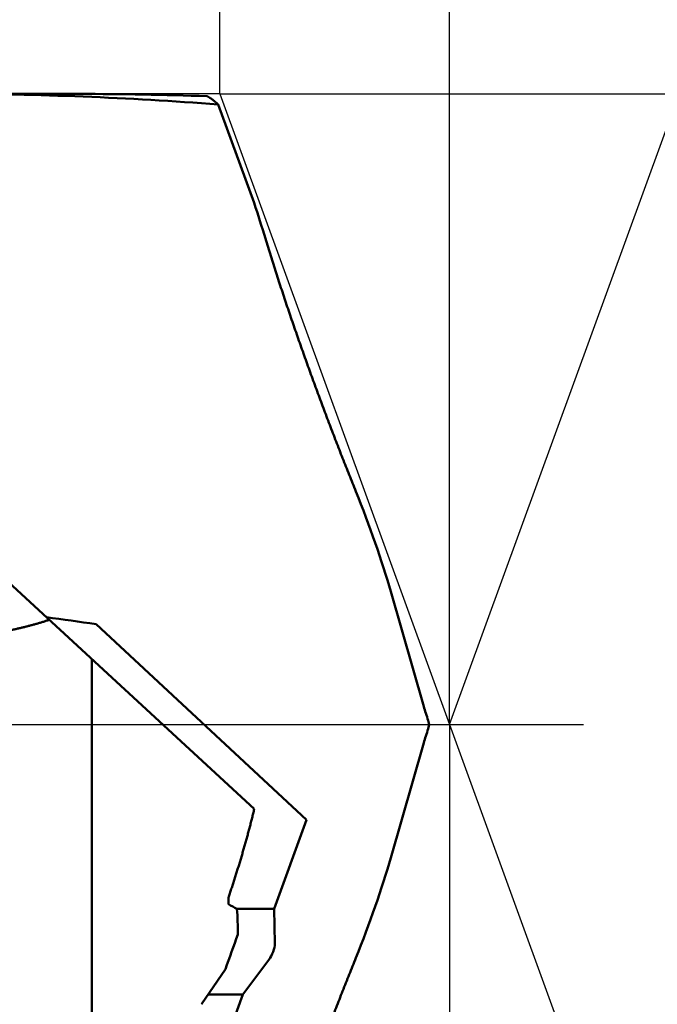
# Model space of a CAD drawing. Units: millimetres. Extents: x -80 to 266, y -72 to 71.
# Drawn here: x 207 to 218, y -5 to 12 of the extents above; entities that cross this region are included whole.
import ezdxf

# ---------------------------------------------------------------- set-up
doc = ezdxf.new("R2010")
doc.units = ezdxf.units.MM
doc.linetypes.add('CENTER2', pattern=[28.575, 19.05, -3.175, 3.175, -3.175])
for name, color, linetype, lineweight in [('1', 4, 'Continuous', 50), ('2', 7, 'Continuous', 25), ('4', 2, 'CENTER2', 25), ('cut', 1, 'Continuous', 25), ('sk2', 7, 'Continuous', 25)]:
    doc.layers.add(name, color=color, linetype=linetype, lineweight=lineweight)
doc.styles.add('simplex', font='txt.shx', dxfattribs={"height": 3.5})
doc.dimstyles.new('コピー - ISO-25', dxfattribs={"dimscale": 0, "dimtxt": 3.5, "dimasz": 3.5, "dimexe": 1.5, "dimexo": 0, "dimgap": 2.3, "dimtad": 1, "dimdec": 8, "dimdsep": 46, "dimtxsty": 'simplex', "dimcen": 0.09, "dimclrd": 256, "dimclre": 256, "dimclrt": 256, "dimadec": 0, "dimazin": 0, "dimtfac": 1, "dimtofl": 0, "dimtmove": 0, "dimatfit": 3, "dimfxl": 1, "dimtolj": 1, "dimlwd": -1, "dimlwe": -1, "dimarcsym": 0})

# ---------------------------------------------------------------- blocks, each defined once
blk = doc.blocks.new('*D89')
at = {"layer": '2'}
for p, q in [((210.33, 11.112), (256.385, 11.112)), ((254.885, 7.612), (254.885, -11.113)), ((254.885, -11.113), (254.885, -68.796))]:
    blk.add_line(p, q, dxfattribs=at)
blk.add_solid([(255.468, 7.612), (254.302, 7.612), (254.885, 11.112)], dxfattribs=at)
at = {"layer": 'Defpoints', "color": 0}
for p in [(210.33, 11.112), (210.304, -11.113), (254.885, -11.113)]:
    blk.add_point(p, dxfattribs=at)
at = {"layer": '2', "insert": (250.835, -41.704), "char_height": 3.5, "attachment_point": 5, "rotation": 90, "style": 'simplex'}
blk.add_mtext('\\A1;%%c22.225 [%%c.8750"]', dxfattribs=at)
blk = doc.blocks.new('*D92')
at = {"layer": '2'}
for p, q in [((214.375, 0), (214.375, -61.649)), ((0, -12.7), (0, -61.649)), ((3.5, -60.149), (210.875, -60.149))]:
    blk.add_line(p, q, dxfattribs=at)
for points in [[(3.5, -59.565), (3.5, -60.732), (0, -60.149)], [(210.875, -60.732), (210.875, -59.565), (214.375, -60.149)]]:
    blk.add_solid(points, dxfattribs=at)
at = {"layer": 'Defpoints', "color": 0}
for p in [(214.375, 0), (0, -12.7), (214.375, -60.149)]:
    blk.add_point(p, dxfattribs=at)
at = {"layer": '2', "insert": (107.187, -56.099), "char_height": 3.5, "attachment_point": 5, "line_spacing_factor": 1.071429, "style": 'simplex'}
blk.add_mtext('\\A1;214.4 [8.440"]', dxfattribs=at)
blk = doc.blocks.new('*D93')
at = {"layer": 'Defpoints', "color": 0}
for p in [(214.375, 0), (-57.2, -11.545), (214.375, -70.198)]:
    blk.add_point(p, dxfattribs=at)
at = {"layer": 'sk2'}
for p, q in [((214.375, 0), (214.375, -71.698)), ((-57.2, -11.545), (-57.2, -71.698)), ((-53.7, -70.198), (210.875, -70.198))]:
    blk.add_line(p, q, dxfattribs=at)
for points in [[(-53.7, -69.615), (-53.7, -70.781), (-57.2, -70.198)], [(210.875, -70.781), (210.875, -69.615), (214.375, -70.198)]]:
    blk.add_solid(points, dxfattribs=at)
at = {"layer": 'sk2', "insert": (78.587, -66.148), "char_height": 3.5, "attachment_point": 5, "line_spacing_factor": 1.071429, "style": 'simplex'}
blk.add_mtext('\\A1;271.6 [10.692"]', dxfattribs=at)
blk = doc.blocks.new('*D95')
at = {"layer": '2'}
for p, q in [((0.784, 9.518), (0.784, -51.518)), ((214.375, 0), (214.375, -51.518)), ((210.875, -50.018), (4.284, -50.018))]:
    blk.add_line(p, q, dxfattribs=at)
for points in [[(4.284, -49.435), (4.284, -50.602), (0.784, -50.018)], [(210.875, -50.602), (210.875, -49.435), (214.375, -50.018)]]:
    blk.add_solid(points, dxfattribs=at)
at = {"layer": 'Defpoints', "color": 0}
for p in [(0.784, 9.518), (214.375, 0), (0.784, -50.018)]:
    blk.add_point(p, dxfattribs=at)
at = {"layer": '2', "insert": (107.579, -45.968), "char_height": 3.5, "attachment_point": 5, "style": 'simplex'}
blk.add_mtext('\\A1;213.6 [8.409"]', dxfattribs=at)
blk = doc.blocks.new('*D96')
at = {"layer": '2'}
for p, q in [((214.375, 0), (214.375, -31.636)), ((39.337, -10.5), (39.337, -31.636)), ((42.837, -30.136), (210.875, -30.136))]:
    blk.add_line(p, q, dxfattribs=at)
for points in [[(42.837, -29.553), (42.837, -30.719), (39.337, -30.136)], [(210.875, -30.719), (210.875, -29.553), (214.375, -30.136)]]:
    blk.add_solid(points, dxfattribs=at)
at = {"layer": 'Defpoints', "color": 0}
for p in [(214.375, 0), (39.337, -10.5), (214.375, -30.136)]:
    blk.add_point(p, dxfattribs=at)
at = {"layer": '2', "insert": (126.856, -26.086), "char_height": 3.5, "attachment_point": 5, "style": 'simplex'}
blk.add_mtext('\\A1;175 [6.891"]', dxfattribs=at)
blk = doc.blocks.new('*D97')
at = {"layer": '2'}
for p, q in [((210.33, 11.112), (210.33, 51.364)), ((214.375, 0), (214.375, 51.364)), ((206.83, 49.864), (203.33, 49.864)), ((217.875, 49.864), (251.282, 49.864))]:
    blk.add_line(p, q, dxfattribs=at)
for points in [[(206.83, 49.281), (206.83, 50.447), (210.33, 49.864)], [(217.875, 50.447), (217.875, 49.281), (214.375, 49.864)]]:
    blk.add_solid(points, dxfattribs=at)
at = {"layer": 'Defpoints', "color": 0}
for p in [(210.33, 49.864), (210.33, 11.112), (214.375, 0)]:
    blk.add_point(p, dxfattribs=at)
at = {"layer": '2', "insert": (237.315, 53.914), "char_height": 3.5, "attachment_point": 5, "style": 'simplex'}
blk.add_mtext('\\A1;4 [.159"]', dxfattribs=at)
blk = doc.blocks.new('*D98')
at = {"layer": '2'}
for p, q in [((0, 12.7), (0, 51.364)), ((210.33, 11.112), (210.33, 51.364)), ((206.83, 49.864), (3.5, 49.864))]:
    blk.add_line(p, q, dxfattribs=at)
for points in [[(3.5, 50.447), (3.5, 49.281), (0, 49.864)], [(206.83, 49.281), (206.83, 50.447), (210.33, 49.864)]]:
    blk.add_solid(points, dxfattribs=at)
at = {"layer": 'Defpoints', "color": 0}
for p in [(0, 49.864), (0, 12.7), (210.33, 11.112)]:
    blk.add_point(p, dxfattribs=at)
at = {"layer": '2', "insert": (105.165, 53.914), "char_height": 3.5, "attachment_point": 5, "style": 'simplex'}
blk.add_mtext('\\A1;210.3 [8.281"]', dxfattribs=at)
blk = doc.blocks.new('*D100')
at = {"layer": '2'}
for q in [(221.718, 20.176), (221.718, -20.176)]:
    blk.add_line((214.375, 0), q, dxfattribs=at)
blk.add_arc((214.375, 0), 19.971, 300.0544, 59.9456, dxfattribs=at)
for points in [[(224.623, 17.814), (224.13, 16.757), (221.205, 18.766)], [(224.13, -16.757), (224.623, -17.814), (221.205, -18.766)]]:
    blk.add_solid(points, dxfattribs=at)
at = {"layer": 'Defpoints', "color": 0}
for p in [(210.33, 11.112), (214.375, 0), (214.375, 0), (234.341, -0.441), (210.33, -11.112)]:
    blk.add_point(p, dxfattribs=at)
at = {"layer": '2', "insert": (230.295, 0), "char_height": 3.5, "attachment_point": 5, "rotation": 90, "style": 'simplex'}
blk.add_mtext('\\A1;140%%d', dxfattribs=at)

msp = doc.modelspace()

# ---------------------------------------------------------------- linework, layer by layer
at = {"layer": '1'}
for p, q in [((205.544739, 11.1125), (207.853031, 11.1125)), ((210.304032, 10.925564), (210.934948, 9.192136)), ((212.728166, 4.107617), (212.727499, 4.109267)), ((205.26135, 3.755498), (210.937695, -1.485541)), ((213.342788, 2.344335), (213.923605, 0.320131)), ((208.151163, 1.772398), (211.855896, -1.676648)), ((208.08, 1.153004), (208.08, -9.881675)), ((214.002513, 0.0718), (214.015462, 0)), ((214.015462, 0), (214.002513, -0.0718)), ((213.342788, -2.344335), (213.923605, -0.320131)), ((211.285829, -3.242893), (211.855896, -1.676648)), ((210.628047, -3.242893), (211.285829, -3.242893)), ((211.300211, -3.858579), (211.285829, -3.242893)), ((210.7347, -4.757107), (211.197264, -4.141421)), ((212.728166, -4.107617), (212.727499, -4.109267)), ((210.010275, -4.92712), (210.428444, -4.30519)), ((210.124633, -4.757107), (210.7347, -4.757107)), ((210.557889, -5.242893), (210.7347, -4.757107))]:
    msp.add_line(p, q, dxfattribs=at)
for centre, radius, start, end in [((205.543722, -49.623005), 60.735466, 85.504711, 89.999097), ((207.844557, -52.213563), 63.326064, 87.950331, 89.99288), ((187.450608, 1.378813), 24.749995, 16.873558, 18.402467), ((231.708884, 175.063532), 174.885057, 261.969729, 262.258495), ((202.797623, -3.135134), 7.685301, 359.775462, 0.639133), ((207.842277, -8.278189), 5.754549, 60.985223, 62.685813), ((205.240134, -3.623027), 5.406473, 359.237065, 4.00025), ((181.963039, 6.193957), 30.339931, 339.754067, 340.977513)]:
    msp.add_arc(centre, radius, start, end, dxfattribs=at)
for centre, major_axis, ratio, start_param, end_param in [((212.688492, 3.461639), (0.81223371, -2.19801018), 0.115174, 0.9955565899, 1.8262801106), ((214.031501, 0.10269), (0.1495655, -0.43896483), 0.080725, 4.1668693472, 4.7552927942), ((214.031501, -0.10269), (-0.1495655, -0.43896483), 0.080725, 4.6694851666, 5.2579086136), ((212.688492, -3.461639), (-0.81223371, -2.19801018), 0.115174, 1.315312543, 2.1460360636), ((211.193961, -4), (-0.08287427, -0.19805048), 0.336135, 0.925137038, 2.4959333648)]:
    msp.add_ellipse(centre, major_axis=major_axis, ratio=ratio, start_param=start_param, end_param=end_param, dxfattribs=at)
for points, knots in [([(210.10946714, 11.07198427), (210.11305973, 11.07008158), (210.12020575, 11.06619971), (210.13079476, 11.06014092), (210.14126172, 11.05386681), (210.1516093, 11.0473898), (210.16184171, 11.04072437), (210.17196281, 11.03388437), (210.18197651, 11.02688385), (210.19188674, 11.0197368), (210.20169753, 11.01245702), (210.21141418, 11.00505777), (210.22103867, 10.99754522), (210.2305738, 10.98992448), (210.24002268, 10.98220057), (210.2493884, 10.97437845), (210.25867406, 10.96646312), (210.26788276, 10.95845955), (210.27701761, 10.95037275), (210.28608166, 10.94220764), (210.2950783, 10.9339693), (210.30103307, 10.92843083), (210.304, 10.92565061)], [0, 0, 0, 0, 0.01219599016, 0.0243946439, 0.03659686158, 0.04880364419, 0.06101512611, 0.07323067535, 0.08544895193, 0.09766796113, 0.10988510486, 0.12209789944, 0.13430666151, 0.14651244201, 0.15871609151, 0.17091826863, 0.18311944856, 0.19531993165, 0.20751985233, 0.21971918945, 0.23191778646, 0.24411575601, 0.24411575601, 0.24411575601, 0.24411575601]), ([(212.72749866, 4.10926688), (212.70779261, 4.1580006), (212.66850588, 4.25551906), (212.60995976, 4.40195123), (212.55179267, 4.54853514), (212.49400465, 4.69526954), (212.43659449, 4.84215267), (212.37956126, 4.98918286), (212.32290412, 5.13635849), (212.26662161, 5.28367773), (212.21071514, 5.43113989), (212.15518885, 5.57874539), (212.10004629, 5.72649442), (212.04529118, 5.87438724), (211.99092719, 6.02242409), (211.93695797, 6.17060521), (211.88338731, 6.31893088), (211.83021847, 6.46740113), (211.77746126, 6.61601824), (211.72512646, 6.76478476), (211.67322459, 6.91370312), (211.62176628, 7.06277577), (211.57076204, 7.21200513), (211.52022272, 7.36139375), (211.47015804, 7.51094353), (211.42058261, 7.66065738), (211.37152487, 7.81054205), (211.32301148, 7.96060317), (211.27506935, 8.11084643), (211.22772646, 8.26127783), (211.18100622, 8.41190192), (211.15030151, 8.51245352), (211.13505671, 8.56276153)], [0, 0, 0, 0, 0.1577013997, 0.3154035804, 0.4731065022, 0.6308100235, 0.7885139911, 0.9462182404, 1.1039225948, 1.2616268697, 1.4193309412, 1.5770347704, 1.7347383485, 1.8924416941, 2.0501448537, 2.2078479018, 2.3655509412, 2.5232540757, 2.6809572894, 2.8386605885, 2.9963640712, 3.1540679302, 3.3117724544, 3.4694780318, 3.6271851442, 3.7848936956, 3.9426025328, 4.1003106495, 4.2580173387, 4.4157222079, 4.5734251963, 4.7311265, 4.7311265, 4.7311265, 4.7311265]), ([(207.32776746, 1.84754948), (207.30852998, 1.84104675), (207.26997317, 1.82827576), (207.21189977, 1.8098464), (207.15360738, 1.79210495), (207.09511248, 1.77503076), (207.0364328, 1.7585983), (206.97758545, 1.74278364), (206.91858619, 1.7275607), (206.85944557, 1.71291277), (206.80017115, 1.69882542), (206.74076987, 1.68528331), (206.68124862, 1.67227119), (206.62161427, 1.65977409), (206.56187395, 1.64777593), (206.50203385, 1.6362659), (206.44209931, 1.62523833), (206.38207603, 1.61468652), (206.32196961, 1.60460405), (206.26178569, 1.59498441), (206.20152989, 1.58582113), (206.14120785, 1.57710771), (206.0808252, 1.56883768), (206.02038756, 1.56100455), (205.95990055, 1.55360186), (205.89936973, 1.54662297), (205.85898704, 1.54224862), (205.83878987, 1.54013056)], [0, 0, 0, 0, 0.0609203975, 0.1218466968, 0.1827781629, 0.2437135308, 0.3046505335, 0.3655859692, 0.426516313, 0.4874421464, 0.5483660119, 0.6092900064, 0.6702157748, 0.7311445243, 0.7920770276, 0.8530134603, 0.9139535512, 0.9748968389, 1.0358426858, 1.0967902814, 1.1577386462, 1.218686635, 1.2796329411, 1.3405760995, 1.4015144917, 1.4624463555, 1.5233701243, 1.5233701243, 1.5233701243, 1.5233701243]), ([(210.48244522, -3.04940602), (210.49109734, -3.02366759), (210.50831667, -2.97216182), (210.5338885, -2.89481721), (210.5591925, -2.81738366), (210.58421852, -2.73985903), (210.60895626, -2.66224119), (210.63339541, -2.58452804), (210.65752569, -2.50671745), (210.68133681, -2.42880732), (210.70481846, -2.35079554), (210.72796032, -2.27268012), (210.75075189, -2.19445966), (210.77317918, -2.11613251), (210.795228, -2.03769763), (210.81688413, -1.95915411), (210.83813335, -1.88050102), (210.85896142, -1.80173745), (210.87935415, -1.72286246), (210.89929722, -1.64387506), (210.91877642, -1.5647748), (210.931442, -1.51196422), (210.93769521, -1.48554074)], [0, 0, 0, 0, 0.0814612309, 0.162923416, 0.2443864614, 0.3258502178, 0.4073146251, 0.4887797343, 0.5702457151, 0.6517128612, 0.7331815951, 0.8146524729, 0.8961258157, 0.9776006055, 1.0590756401, 1.1405499199, 1.222022656, 1.3034932788, 1.3849614493, 1.4664270851, 1.5478903909, 1.629350341, 1.629350341, 1.629350341, 1.629350341]), ([(212.72749866, -4.10926688), (212.70779261, -4.1580006), (212.66850588, -4.25551906), (212.60995976, -4.40195123), (212.55179267, -4.54853514), (212.49400465, -4.69526954), (212.43659449, -4.84215267), (212.37956126, -4.98918286), (212.32290412, -5.13635849), (212.26662161, -5.28367773), (212.21071514, -5.43113989), (212.15518885, -5.57874539), (212.10004629, -5.72649442), (212.04529118, -5.87438724), (211.99092719, -6.02242409), (211.93695797, -6.17060521), (211.88338731, -6.31893088), (211.83021847, -6.46740113), (211.77746126, -6.61601824), (211.72512646, -6.76478476), (211.67322459, -6.91370312), (211.62176628, -7.06277577), (211.57076204, -7.21200513), (211.52022272, -7.36139375), (211.47015804, -7.51094353), (211.42058261, -7.66065738), (211.37152487, -7.81054205), (211.32301148, -7.96060317), (211.27506935, -8.11084643), (211.22772646, -8.26127783), (211.18100622, -8.41190192), (211.15030151, -8.51245352), (211.13505671, -8.56276153)], [0, 0, 0, 0, 0.1577013997, 0.3154035804, 0.4731065022, 0.6308100235, 0.7885139911, 0.9462182404, 1.1039225948, 1.2616268697, 1.4193309412, 1.5770347704, 1.7347383485, 1.8924416941, 2.0501448537, 2.2078479018, 2.3655509412, 2.5232540757, 2.6809572894, 2.8386605885, 2.9963640712, 3.1540679302, 3.3117724544, 3.4694780318, 3.6271851442, 3.7848936956, 3.9426025328, 4.1003106495, 4.2580173387, 4.4157222079, 4.5734251963, 4.7311265, 4.7311265, 4.7311265, 4.7311265])]:
    msp.add_open_spline(points, degree=3, knots=knots, dxfattribs=at)
at = {"layer": '4'}
msp.add_line((0, 0), (216.734519, 0), dxfattribs=at)
at = {"layer": 'cut'}
for p, q in [((210.3302, 11.1125), (199.83999454, 11.1125)), ((210.3302, 11.1125), (214.37481923, 0)), ((199.83999454, 0), (214.37481923, 0))]:
    msp.add_line(p, q, dxfattribs=at)

# ---------------------------------------------------------------- dimensions: what is measured, and where the dimension line sits
at = {"layer": '2'}
for base, p1, p2, picture, middle in [((0, 49.86408934), (210.3302, 11.1125), (0, 12.7), '*D98', (105.1651, 53.91408934)), ((0.78369466, -50.01827611), (214.37481923, 0), (0.78369466, 9.51828783), '*D95', (107.57925694, -45.96827611)), ((214.37481923, -60.14864826), (0, -12.700001), (214.37481923, 0), '*D92', (107.18740961, -56.09864826)), ((214.37481923, -30.13591066), (39.3365, -10.5), (214.37481923, 0), '*D96', (126.85565961, -26.08591066))]:
    dim = msp.add_linear_dim(base=base, p1=p1, p2=p2, dimstyle='コピー - ISO-25', override={"dimscale": 1, "dimtxt": 3.5, "dimdec": 1, "dimtxsty": 'simplex'}, dxfattribs=at)
    dim.commit()
    dim.dimension.update_dxf_attribs({"geometry": picture, "text_midpoint": middle})
dim = msp.add_linear_dim(base=(210.3302, 49.86408934), p1=(214.37481923, 0), p2=(210.3302, 11.1125), dimstyle='コピー - ISO-25', override={"dimscale": 1, "dimtxt": 3.5, "dimdec": 1, "dimtxsty": 'simplex'}, dxfattribs=at)
dim.commit()
dim.dimension.update_dxf_attribs({"geometry": '*D97', "text_midpoint": (237.315462, 49.86408934), "dimtype": 160})
dim = msp.add_angular_dim_2l(base=(234.34057728, -0.44086012), line1=((210.3302, 11.1125), (214.37481923, 0)), line2=((210.3302, -11.1125), (214.37481923, 0)), dimstyle='コピー - ISO-25', override={"dimscale": 1}, dxfattribs=at)
dim.commit()
dim.dimension.update_dxf_attribs({"geometry": '*D100', "text_midpoint": (230.29544396, 0)})
dim = msp.add_linear_dim(base=(254.88508984, -11.1125), p1=(210.3302, 11.1125), p2=(210.30400684, -11.1125), angle=90, text='%%c<>', dimstyle='コピー - ISO-25', override={"dimscale": 1, "dimtxt": 3.5, "dimdec": 3, "dimtxsty": 'simplex', "dimsah": 1, "dimse2": 1, "dimsd2": 1}, dxfattribs=at)
dim.commit()
dim.dimension.update_dxf_attribs({"geometry": '*D89', "text_midpoint": (250.83508984, -41.70416667)})
at = {"layer": 'sk2'}
dim = msp.add_linear_dim(base=(214.37481923, -70.19808198), p1=(-57.2, -11.5453), p2=(214.37481923, 0), dimstyle='コピー - ISO-25', override={"dimscale": 1, "dimtxt": 3.5, "dimdec": 1, "dimtxsty": 'simplex'}, dxfattribs=at)
dim.commit()
dim.dimension.update_dxf_attribs({"geometry": '*D93', "text_midpoint": (78.58740961, -66.14808198)})

doc.saveas('drawing.dxf')
